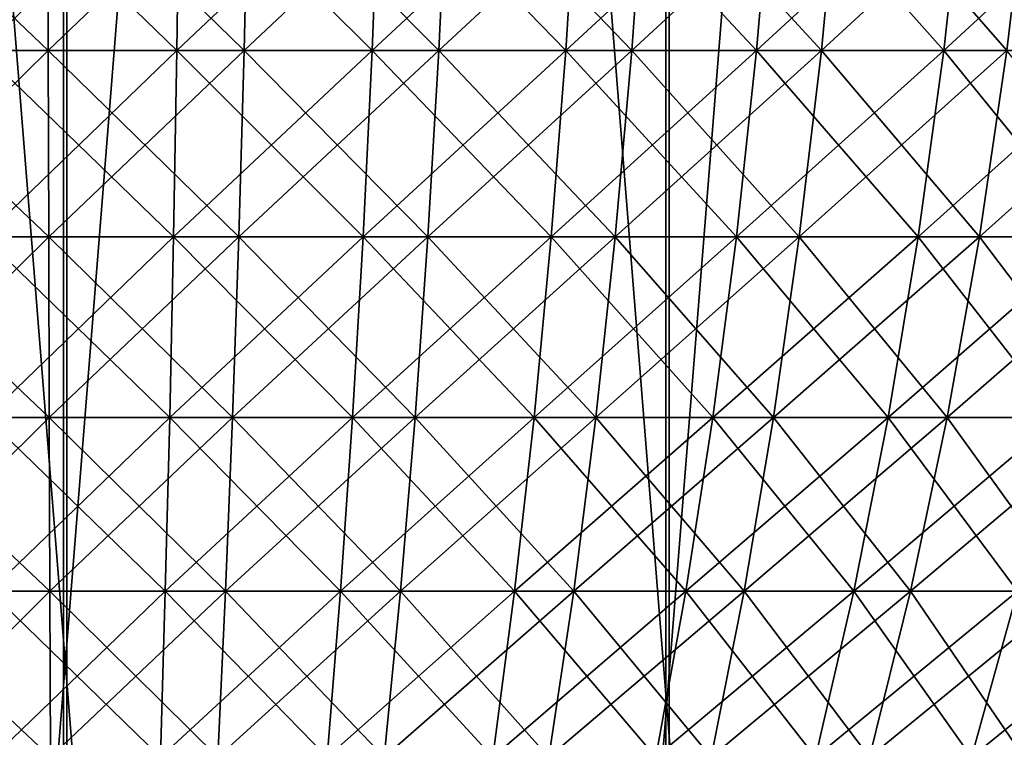
# Model space of a CAD drawing. Extents: x 0 to 516, y 0 to 134.
# Drawn here: x 56 to 57, y 55 to 56 of the extents above; entities that cross this region are included whole.
import ezdxf

# ---------------------------------------------------------------- set-up
doc = ezdxf.new("R2010")
doc.units = 0
doc.header["$MEASUREMENT"] = 0

msp = doc.modelspace()

# ---------------------------------------------------------------- linework, layer by layer
for points in [[(54.405579, 65.000008, 1963.915039), (54.405579, 45, 1963.915039), (55.999981, 45, 1964)], [(54.405579, 65.000008, 1963.915039), (55.999981, 45, 1964), (55.999981, 65.000008, 1964)], [(56.00433, 65.000008, 44), (56.00433, 45, 44), (54.409939, 45, 44.08498)], [(56.00433, 65.000008, 44), (54.409939, 45, 44.08498), (54.409939, 65.000008, 44.08498)], [(56.798321, 65.000008, 1934.020996), (56.798321, 45, 1934.020996), (55.201649, 45, 1934.020996)], [(56.798321, 65.000008, 1934.020996), (55.201649, 45, 1934.020996), (55.201649, 65.000008, 1934.020996)], [(55.206001, 65.000008, 73.978737), (55.206001, 45, 73.978737), (56.802662, 45, 73.978737)], [(55.206001, 65.000008, 73.978737), (56.802662, 45, 73.978737), (56.802662, 65.000008, 73.978737)], [(55.999981, 65.000008, 1964), (55.999981, 45, 1964), (57.594391, 45, 1963.915039)], [(55.999981, 65.000008, 1964), (57.594391, 45, 1963.915039), (57.594391, 65.000008, 1963.915039)], [(57.59874, 65.000008, 44.08498), (57.59874, 45, 44.08498), (56.00433, 45, 44)], [(57.59874, 65.000008, 44.08498), (56.00433, 45, 44), (56.00433, 65.000008, 44)], [(58.385941, 65.000008, 1934.19104), (58.385941, 45, 1934.19104), (56.798321, 45, 1934.020996)], [(58.385941, 65.000008, 1934.19104), (56.798321, 45, 1934.020996), (56.798321, 65.000008, 1934.020996)], [(56.802662, 65.000008, 73.978737), (56.802662, 45, 73.978737), (58.390289, 45, 73.809029)], [(56.802662, 65.000008, 73.978737), (58.390289, 45, 73.809029), (58.390289, 65.000008, 73.809029)], [(55.713501, 56.09351, 1985.587036), (55.720242, 55.83952, 1985.501953), (55.979649, 55.83952, 1985.512939)], [(55.713501, 56.09351, 1985.587036), (55.979649, 55.83952, 1985.512939), (55.979179, 56.09351, 1985.598022)], [(55.979179, 56.09351, 22.40196), (55.720242, 55.83952, 22.497589), (55.713501, 56.09351, 22.41333)], [(55.979179, 56.09351, 22.40196), (55.979649, 55.83952, 22.4865), (55.720242, 55.83952, 22.497589)], [(56.15374, 56.09351, 1978.405029), (55.890469, 55.83952, 1978.488037), (55.887829, 56.09351, 1978.404053)], [(55.887829, 56.09351, 29.59635), (56.15012, 55.83952, 29.510349), (56.15374, 56.09351, 29.59481)], [(55.887829, 56.09351, 29.59635), (55.890469, 55.83952, 29.51186), (56.15012, 55.83952, 29.510349)], [(56.15374, 56.09351, 1978.405029), (56.15012, 55.83952, 1978.48999), (55.890469, 55.83952, 1978.488037)], [(55.979179, 56.09351, 1985.598022), (55.979649, 55.83952, 1985.512939), (56.239201, 55.83952, 1985.505005)], [(55.979179, 56.09351, 1985.598022), (56.239201, 55.83952, 1985.505005), (56.244949, 56.09351, 1985.589966)], [(56.244949, 56.09351, 22.41025), (55.979649, 55.83952, 22.4865), (55.979179, 56.09351, 22.40196)], [(56.244949, 56.09351, 22.41025), (56.239201, 55.83952, 22.494591), (55.979649, 55.83952, 22.4865)], [(56.418812, 56.09351, 1978.426025), (56.40897, 55.83952, 1978.51001), (56.15012, 55.83952, 1978.48999)], [(56.418812, 56.09351, 1978.426025), (56.15012, 55.83952, 1978.48999), (56.15374, 56.09351, 1978.405029)], [(56.15374, 56.09351, 29.59481), (56.15012, 55.83952, 29.510349), (56.40897, 55.83952, 29.489679)], [(56.15374, 56.09351, 29.59481), (56.40897, 55.83952, 29.489679), (56.418812, 56.09351, 29.573641)], [(56.244949, 56.09351, 1985.589966), (56.239201, 55.83952, 1985.505005), (56.497421, 55.83952, 1985.478027)], [(56.509392, 56.09351, 22.43815), (56.497421, 55.83952, 22.52183), (56.239201, 55.83952, 22.494591)], [(56.509392, 56.09351, 22.43815), (56.239201, 55.83952, 22.494591), (56.244949, 56.09351, 22.41025)], [(56.244949, 56.09351, 1985.589966), (56.497421, 55.83952, 1985.478027), (56.509392, 56.09351, 1985.562012)], [(56.681591, 56.09351, 1978.467041), (56.665569, 55.83952, 1978.550049), (56.40897, 55.83952, 1978.51001)], [(56.681591, 56.09351, 1978.467041), (56.40897, 55.83952, 1978.51001), (56.418812, 56.09351, 1978.426025)], [(56.418812, 56.09351, 29.573641), (56.40897, 55.83952, 29.489679), (56.665569, 55.83952, 29.44994)], [(56.418812, 56.09351, 29.573641), (56.665569, 55.83952, 29.44994), (56.681591, 56.09351, 29.532949)], [(56.509392, 56.09351, 1985.562012), (56.497421, 55.83952, 1985.478027), (56.752941, 55.83952, 1985.432007)], [(56.771049, 56.09351, 22.485491), (56.752941, 55.83952, 22.568069), (56.497421, 55.83952, 22.52183)], [(56.771049, 56.09351, 22.485491), (56.497421, 55.83952, 22.52183), (56.509392, 56.09351, 22.43815)], [(56.509392, 56.09351, 1985.562012), (56.752941, 55.83952, 1985.432007), (56.771049, 56.09351, 1985.515015)], [(56.940639, 56.09351, 1978.526978), (56.918549, 55.83952, 1978.609009), (56.665569, 55.83952, 1978.550049)], [(56.940639, 56.09351, 1978.526978), (56.665569, 55.83952, 1978.550049), (56.681591, 56.09351, 1978.467041)], [(56.681591, 56.09351, 29.532949), (56.665569, 55.83952, 29.44994), (56.918549, 55.83952, 29.391371)], [(56.681591, 56.09351, 29.532949), (56.918549, 55.83952, 29.391371), (56.940639, 56.09351, 29.472969)], [(56.771049, 56.09351, 1985.515015), (56.752941, 55.83952, 1985.432007), (57.004349, 55.83952, 1985.366943)], [(57.0285, 56.09351, 22.55204), (57.004349, 55.83952, 22.633051), (56.752941, 55.83952, 22.568069)], [(57.0285, 56.09351, 22.55204), (56.752941, 55.83952, 22.568069), (56.771049, 56.09351, 22.485491)], [(56.771049, 56.09351, 1985.515015), (57.004349, 55.83952, 1985.366943), (57.0285, 56.09351, 1985.447998)], [(57.194561, 56.09351, 1978.605957), (57.166489, 55.83952, 1978.686035), (56.918549, 55.83952, 1978.609009)], [(57.194561, 56.09351, 1978.605957), (56.918549, 55.83952, 1978.609009), (56.940639, 56.09351, 1978.526978)], [(56.940639, 56.09351, 29.472969), (56.918549, 55.83952, 29.391371), (57.166489, 55.83952, 29.31427)], [(56.940639, 56.09351, 29.472969), (57.166489, 55.83952, 29.31427), (57.194561, 56.09351, 29.394011)], [(57.0285, 56.09351, 1985.447998), (57.004349, 55.83952, 1985.366943), (57.250259, 55.83952, 1985.284058)], [(57.28035, 56.09351, 22.637409), (57.250259, 55.83952, 22.716419), (57.004349, 55.83952, 22.633051)], [(57.28035, 56.09351, 22.637409), (57.004349, 55.83952, 22.633051), (57.0285, 56.09351, 22.55204)], [(57.0285, 56.09351, 1985.447998), (57.250259, 55.83952, 1985.284058), (57.28035, 56.09351, 1985.363037)], [(57.441952, 56.09351, 1978.703979), (57.408081, 55.83952, 1978.781006), (57.166489, 55.83952, 1978.686035)], [(57.441952, 56.09351, 1978.703979), (57.166489, 55.83952, 1978.686035), (57.194561, 56.09351, 1978.605957)], [(57.194561, 56.09351, 29.394011), (57.166489, 55.83952, 29.31427), (57.408081, 55.83952, 29.21907)], [(57.194561, 56.09351, 29.394011), (57.408081, 55.83952, 29.21907), (57.441952, 56.09351, 29.29652)], [(55.720242, 55.83952, 1985.501953), (55.72839, 55.59219, 1985.400024), (55.980251, 55.59219, 1985.411011)], [(55.720242, 55.83952, 1985.501953), (55.980251, 55.59219, 1985.411011), (55.979649, 55.83952, 1985.512939)], [(55.979649, 55.83952, 22.4865), (55.72839, 55.59219, 22.59971), (55.720242, 55.83952, 22.497589)], [(55.979649, 55.83952, 22.4865), (55.980251, 55.59219, 22.58894), (55.72839, 55.59219, 22.59971)], [(56.15012, 55.83952, 1978.48999), (55.893661, 55.59219, 1978.589966), (55.890469, 55.83952, 1978.488037)], [(55.890469, 55.83952, 29.51186), (56.145741, 55.59219, 29.40801), (56.15012, 55.83952, 29.510349)], [(55.890469, 55.83952, 29.51186), (55.893661, 55.59219, 29.40946), (56.145741, 55.59219, 29.40801)], [(56.15012, 55.83952, 1978.48999), (56.145741, 55.59219, 1978.592041), (55.893661, 55.59219, 1978.589966)], [(55.979649, 55.83952, 1985.512939), (55.980251, 55.59219, 1985.411011), (56.232231, 55.59219, 1985.402954)], [(55.979649, 55.83952, 1985.512939), (56.232231, 55.59219, 1985.402954), (56.239201, 55.83952, 1985.505005)], [(56.239201, 55.83952, 22.494591), (55.980251, 55.59219, 22.58894), (55.979649, 55.83952, 22.4865)], [(56.239201, 55.83952, 22.494591), (56.232231, 55.59219, 22.5968), (55.980251, 55.59219, 22.58894)], [(56.40897, 55.83952, 1978.51001), (56.397041, 55.59219, 1978.612061), (56.145741, 55.59219, 1978.592041)], [(56.40897, 55.83952, 1978.51001), (56.145741, 55.59219, 1978.592041), (56.15012, 55.83952, 1978.48999)], [(56.15012, 55.83952, 29.510349), (56.145741, 55.59219, 29.40801), (56.397041, 55.59219, 29.38793)], [(56.15012, 55.83952, 29.510349), (56.397041, 55.59219, 29.38793), (56.40897, 55.83952, 29.489679)], [(56.239201, 55.83952, 1985.505005), (56.232231, 55.59219, 1985.402954), (56.482929, 55.59219, 1985.376953)], [(56.497421, 55.83952, 22.52183), (56.482929, 55.59219, 22.62324), (56.232231, 55.59219, 22.5968)], [(56.497421, 55.83952, 22.52183), (56.232231, 55.59219, 22.5968), (56.239201, 55.83952, 22.494591)], [(56.239201, 55.83952, 1985.505005), (56.482929, 55.59219, 1985.376953), (56.497421, 55.83952, 1985.478027)], [(56.665569, 55.83952, 1978.550049), (56.646172, 55.59219, 1978.651001), (56.397041, 55.59219, 1978.612061)], [(56.665569, 55.83952, 1978.550049), (56.397041, 55.59219, 1978.612061), (56.40897, 55.83952, 1978.51001)], [(56.40897, 55.83952, 29.489679), (56.397041, 55.59219, 29.38793), (56.646172, 55.59219, 29.34936)], [(56.40897, 55.83952, 29.489679), (56.646172, 55.59219, 29.34936), (56.665569, 55.83952, 29.44994)], [(56.497421, 55.83952, 1985.478027), (56.482929, 55.59219, 1985.376953), (56.730991, 55.59219, 1985.332031)], [(56.752941, 55.83952, 22.568069), (56.730991, 55.59219, 22.668131), (56.482929, 55.59219, 22.62324)], [(56.752941, 55.83952, 22.568069), (56.482929, 55.59219, 22.62324), (56.497421, 55.83952, 22.52183)], [(56.497421, 55.83952, 1985.478027), (56.730991, 55.59219, 1985.332031), (56.752941, 55.83952, 1985.432007)], [(56.918549, 55.83952, 1978.609009), (56.89175, 55.59219, 1978.708008), (56.646172, 55.59219, 1978.651001)], [(56.918549, 55.83952, 1978.609009), (56.646172, 55.59219, 1978.651001), (56.665569, 55.83952, 1978.550049)], [(56.665569, 55.83952, 29.44994), (56.646172, 55.59219, 29.34936), (56.89175, 55.59219, 29.29249)], [(56.665569, 55.83952, 29.44994), (56.89175, 55.59219, 29.29249), (56.918549, 55.83952, 29.391371)], [(56.752941, 55.83952, 1985.432007), (56.730991, 55.59219, 1985.332031), (56.975052, 55.59219, 1985.269043)], [(57.004349, 55.83952, 22.633051), (56.975052, 55.59219, 22.731211), (56.730991, 55.59219, 22.668131)], [(57.004349, 55.83952, 22.633051), (56.730991, 55.59219, 22.668131), (56.752941, 55.83952, 22.568069)], [(56.752941, 55.83952, 1985.432007), (56.975052, 55.59219, 1985.269043), (57.004349, 55.83952, 1985.366943)], [(57.166489, 55.83952, 1978.686035), (57.132481, 55.59219, 1978.781982), (56.89175, 55.59219, 1978.708008)], [(57.166489, 55.83952, 1978.686035), (56.89175, 55.59219, 1978.708008), (56.918549, 55.83952, 1978.609009)], [(56.918549, 55.83952, 29.391371), (56.89175, 55.59219, 29.29249), (57.132481, 55.59219, 29.21764)], [(56.918549, 55.83952, 29.391371), (57.132481, 55.59219, 29.21764), (57.166489, 55.83952, 29.31427)], [(57.004349, 55.83952, 1985.366943), (56.975052, 55.59219, 1985.269043), (57.213799, 55.59219, 1985.187988)], [(57.250259, 55.83952, 22.716419), (57.213799, 55.59219, 22.812149), (56.975052, 55.59219, 22.731211)], [(57.250259, 55.83952, 22.716419), (56.975052, 55.59219, 22.731211), (57.004349, 55.83952, 22.633051)], [(57.004349, 55.83952, 1985.366943), (57.213799, 55.59219, 1985.187988), (57.250259, 55.83952, 1985.284058)], [(57.408081, 55.83952, 1978.781006), (57.367008, 55.59219, 1978.875), (57.132481, 55.59219, 1978.781982)], [(57.408081, 55.83952, 1978.781006), (57.132481, 55.59219, 1978.781982), (57.166489, 55.83952, 1978.686035)], [(57.166489, 55.83952, 29.31427), (57.132481, 55.59219, 29.21764), (57.367008, 55.59219, 29.12521)], [(57.166489, 55.83952, 29.31427), (57.367008, 55.59219, 29.12521), (57.408081, 55.83952, 29.21907)], [(57.250259, 55.83952, 1985.284058), (57.213799, 55.59219, 1985.187988), (57.445911, 55.59219, 1985.089966)], [(57.489349, 55.83952, 22.81772), (57.445911, 55.59219, 22.9105), (57.213799, 55.59219, 22.812149)], [(57.489349, 55.83952, 22.81772), (57.213799, 55.59219, 22.812149), (57.250259, 55.83952, 22.716419)], [(55.72839, 55.59219, 1985.400024), (55.73793, 55.352821, 1985.281006), (55.980949, 55.352821, 1985.291016)], [(55.72839, 55.59219, 1985.400024), (55.980949, 55.352821, 1985.291016), (55.980251, 55.59219, 1985.411011)], [(55.980251, 55.59219, 22.58894), (55.73793, 55.352821, 22.719151), (55.72839, 55.59219, 22.59971)], [(55.980251, 55.59219, 22.58894), (55.980949, 55.352821, 22.708759), (55.73793, 55.352821, 22.719151)], [(56.145741, 55.59219, 1978.592041), (55.8974, 55.352821, 1978.709961), (55.893661, 55.59219, 1978.589966)], [(55.893661, 55.59219, 29.40946), (56.140629, 55.352821, 29.28829), (56.145741, 55.59219, 29.40801)], [(55.893661, 55.59219, 29.40946), (55.8974, 55.352821, 29.2897), (56.140629, 55.352821, 29.28829)], [(56.145741, 55.59219, 1978.592041), (56.140629, 55.352821, 1978.712036), (55.8974, 55.352821, 1978.709961)], [(55.980251, 55.59219, 1985.411011), (55.980949, 55.352821, 1985.291016), (56.22406, 55.352821, 1985.284058)], [(55.980251, 55.59219, 1985.411011), (56.22406, 55.352821, 1985.284058), (56.232231, 55.59219, 1985.402954)], [(56.232231, 55.59219, 22.5968), (55.980949, 55.352821, 22.708759), (55.980251, 55.59219, 22.58894)], [(56.232231, 55.59219, 22.5968), (56.22406, 55.352821, 22.716339), (55.980949, 55.352821, 22.708759)], [(56.397041, 55.59219, 1978.612061), (56.383091, 55.352821, 1978.730957), (56.140629, 55.352821, 1978.712036)], [(56.397041, 55.59219, 1978.612061), (56.140629, 55.352821, 1978.712036), (56.145741, 55.59219, 1978.592041)], [(56.145741, 55.59219, 29.40801), (56.140629, 55.352821, 29.28829), (56.383091, 55.352821, 29.268921)], [(56.145741, 55.59219, 29.40801), (56.383091, 55.352821, 29.268921), (56.397041, 55.59219, 29.38793)], [(56.232231, 55.59219, 1985.402954), (56.22406, 55.352821, 1985.284058), (56.46595, 55.352821, 1985.258057)], [(56.482929, 55.59219, 22.62324), (56.46595, 55.352821, 22.741859), (56.22406, 55.352821, 22.716339)], [(56.482929, 55.59219, 22.62324), (56.22406, 55.352821, 22.716339), (56.232231, 55.59219, 22.5968)], [(56.232231, 55.59219, 1985.402954), (56.46595, 55.352821, 1985.258057), (56.482929, 55.59219, 1985.376953)], [(56.646172, 55.59219, 1978.651001), (56.623459, 55.352821, 1978.767944), (56.383091, 55.352821, 1978.730957)], [(56.646172, 55.59219, 1978.651001), (56.383091, 55.352821, 1978.730957), (56.397041, 55.59219, 1978.612061)], [(56.397041, 55.59219, 29.38793), (56.383091, 55.352821, 29.268921), (56.623459, 55.352821, 29.231701)], [(56.397041, 55.59219, 29.38793), (56.623459, 55.352821, 29.231701), (56.646172, 55.59219, 29.34936)], [(56.482929, 55.59219, 1985.376953), (56.46595, 55.352821, 1985.258057), (56.705311, 55.352821, 1985.214966)], [(56.730991, 55.59219, 22.668131), (56.705311, 55.352821, 22.78517), (56.46595, 55.352821, 22.741859)], [(56.730991, 55.59219, 22.668131), (56.46595, 55.352821, 22.741859), (56.482929, 55.59219, 22.62324)], [(56.482929, 55.59219, 1985.376953), (56.705311, 55.352821, 1985.214966), (56.730991, 55.59219, 1985.332031)], [(56.89175, 55.59219, 1978.708008), (56.860432, 55.352821, 1978.822998), (56.623459, 55.352821, 1978.767944)], [(56.89175, 55.59219, 1978.708008), (56.623459, 55.352821, 1978.767944), (56.646172, 55.59219, 1978.651001)], [(56.646172, 55.59219, 29.34936), (56.623459, 55.352821, 29.231701), (56.860432, 55.352821, 29.17683)], [(56.646172, 55.59219, 29.34936), (56.860432, 55.352821, 29.17683), (56.89175, 55.59219, 29.29249)], [(56.730991, 55.59219, 1985.332031), (56.705311, 55.352821, 1985.214966), (56.940811, 55.352821, 1985.154053)], [(56.975052, 55.59219, 22.731211), (56.940811, 55.352821, 22.846041), (56.705311, 55.352821, 22.78517)], [(56.975052, 55.59219, 22.731211), (56.705311, 55.352821, 22.78517), (56.730991, 55.59219, 22.668131)], [(56.730991, 55.59219, 1985.332031), (56.940811, 55.352821, 1985.154053), (56.975052, 55.59219, 1985.269043)], [(57.132481, 55.59219, 1978.781982), (57.092701, 55.352821, 1978.89502), (56.860432, 55.352821, 1978.822998)], [(57.132481, 55.59219, 1978.781982), (56.860432, 55.352821, 1978.822998), (56.89175, 55.59219, 1978.708008)], [(56.89175, 55.59219, 29.29249), (56.860432, 55.352821, 29.17683), (57.092701, 55.352821, 29.10461)], [(56.89175, 55.59219, 29.29249), (57.092701, 55.352821, 29.10461), (57.132481, 55.59219, 29.21764)], [(56.975052, 55.59219, 1985.269043), (56.940811, 55.352821, 1985.154053), (57.171169, 55.352821, 1985.07605)], [(57.213799, 55.59219, 22.812149), (57.171169, 55.352821, 22.924129), (56.940811, 55.352821, 22.846041)], [(57.213799, 55.59219, 22.812149), (56.940811, 55.352821, 22.846041), (56.975052, 55.59219, 22.731211)], [(56.975052, 55.59219, 1985.269043), (57.171169, 55.352821, 1985.07605), (57.213799, 55.59219, 1985.187988)], [(57.367008, 55.59219, 1978.875), (57.319, 55.352821, 1978.984985), (57.092701, 55.352821, 1978.89502)], [(57.367008, 55.59219, 1978.875), (57.092701, 55.352821, 1978.89502), (57.132481, 55.59219, 1978.781982)], [(57.132481, 55.59219, 29.21764), (57.092701, 55.352821, 29.10461), (57.319, 55.352821, 29.01543)], [(57.132481, 55.59219, 29.21764), (57.319, 55.352821, 29.01543), (57.367008, 55.59219, 29.12521)], [(57.213799, 55.59219, 1985.187988), (57.171169, 55.352821, 1985.07605), (57.39513, 55.352821, 1984.980957)], [(57.445911, 55.59219, 22.9105), (57.39513, 55.352821, 23.01903), (57.171169, 55.352821, 22.924129)], [(57.445911, 55.59219, 22.9105), (57.171169, 55.352821, 22.924129), (57.213799, 55.59219, 22.812149)], [(57.213799, 55.59219, 1985.187988), (57.39513, 55.352821, 1984.980957), (57.445911, 55.59219, 1985.089966)], [(55.73793, 55.352821, 1985.281006), (55.74881, 55.122601, 1985.14502), (55.981739, 55.122601, 1985.155029)], [(55.73793, 55.352821, 1985.281006), (55.981739, 55.122601, 1985.155029), (55.980949, 55.352821, 1985.291016)], [(55.980949, 55.352821, 22.708759), (55.74881, 55.122601, 22.85532), (55.73793, 55.352821, 22.719151)], [(55.980949, 55.352821, 22.708759), (55.981739, 55.122601, 22.84535), (55.74881, 55.122601, 22.85532)], [(56.140629, 55.352821, 1978.712036), (55.901649, 55.122601, 1978.847046), (55.8974, 55.352821, 1978.709961)], [(55.8974, 55.352821, 29.2897), (56.134789, 55.122601, 29.151819), (56.140629, 55.352821, 29.28829)], [(55.8974, 55.352821, 29.2897), (55.901649, 55.122601, 29.15317), (56.134789, 55.122601, 29.151819)], [(56.140629, 55.352821, 1978.712036), (56.134789, 55.122601, 1978.848022), (55.901649, 55.122601, 1978.847046)], [(55.980949, 55.352821, 1985.291016), (55.981739, 55.122601, 1985.155029), (56.21476, 55.122601, 1985.146973)], [(55.980949, 55.352821, 1985.291016), (56.21476, 55.122601, 1985.146973), (56.22406, 55.352821, 1985.284058)], [(56.22406, 55.352821, 22.716339), (55.981739, 55.122601, 22.84535), (55.980949, 55.352821, 22.708759)], [(56.22406, 55.352821, 22.716339), (56.21476, 55.122601, 22.852619), (55.981739, 55.122601, 22.84535)], [(56.383091, 55.352821, 1978.730957), (56.367191, 55.122601, 1978.866943), (56.134789, 55.122601, 1978.848022)], [(56.383091, 55.352821, 1978.730957), (56.134789, 55.122601, 1978.848022), (56.140629, 55.352821, 1978.712036)], [(56.140629, 55.352821, 29.28829), (56.134789, 55.122601, 29.151819), (56.367191, 55.122601, 29.133261)], [(56.140629, 55.352821, 29.28829), (56.367191, 55.122601, 29.133261), (56.383091, 55.352821, 29.268921)], [(56.22406, 55.352821, 1985.284058), (56.21476, 55.122601, 1985.146973), (56.446629, 55.122601, 1985.123047)], [(56.46595, 55.352821, 22.741859), (56.446629, 55.122601, 22.877081), (56.21476, 55.122601, 22.852619)], [(56.46595, 55.352821, 22.741859), (56.21476, 55.122601, 22.852619), (56.22406, 55.352821, 22.716339)], [(56.22406, 55.352821, 1985.284058), (56.446629, 55.122601, 1985.123047), (56.46595, 55.352821, 1985.258057)], [(56.623459, 55.352821, 1978.767944), (56.597591, 55.122601, 1978.901978), (56.367191, 55.122601, 1978.866943)], [(56.623459, 55.352821, 1978.767944), (56.367191, 55.122601, 1978.866943), (56.383091, 55.352821, 1978.730957)], [(56.383091, 55.352821, 29.268921), (56.367191, 55.122601, 29.133261), (56.597591, 55.122601, 29.09758)], [(56.383091, 55.352821, 29.268921), (56.597591, 55.122601, 29.09758), (56.623459, 55.352821, 29.231701)], [(56.46595, 55.352821, 1985.258057), (56.446629, 55.122601, 1985.123047), (56.676048, 55.122601, 1985.081055)], [(56.705311, 55.352821, 22.78517), (56.676048, 55.122601, 22.918591), (56.446629, 55.122601, 22.877081)], [(56.705311, 55.352821, 22.78517), (56.446629, 55.122601, 22.877081), (56.46595, 55.352821, 22.741859)], [(56.46595, 55.352821, 1985.258057), (56.676048, 55.122601, 1985.081055), (56.705311, 55.352821, 1985.214966)], [(56.860432, 55.352821, 1978.822998), (56.82473, 55.122601, 1978.954956), (56.597591, 55.122601, 1978.901978)], [(56.860432, 55.352821, 1978.822998), (56.597591, 55.122601, 1978.901978), (56.623459, 55.352821, 1978.767944)], [(56.623459, 55.352821, 29.231701), (56.597591, 55.122601, 29.09758), (56.82473, 55.122601, 29.044991)], [(56.623459, 55.352821, 29.231701), (56.82473, 55.122601, 29.044991), (56.860432, 55.352821, 29.17683)], [(56.705311, 55.352821, 1985.214966), (56.676048, 55.122601, 1985.081055), (56.901772, 55.122601, 1985.022949)], [(56.940811, 55.352821, 22.846041), (56.901772, 55.122601, 22.976931), (56.676048, 55.122601, 22.918591)], [(56.940811, 55.352821, 22.846041), (56.676048, 55.122601, 22.918591), (56.705311, 55.352821, 22.78517)], [(56.705311, 55.352821, 1985.214966), (56.901772, 55.122601, 1985.022949), (56.940811, 55.352821, 1985.154053)], [(57.092701, 55.352821, 1978.89502), (57.047352, 55.122601, 1979.024048), (56.82473, 55.122601, 1978.954956)], [(57.092701, 55.352821, 1978.89502), (56.82473, 55.122601, 1978.954956), (56.860432, 55.352821, 1978.822998)], [(56.860432, 55.352821, 29.17683), (56.82473, 55.122601, 29.044991), (57.047352, 55.122601, 28.97576)], [(56.860432, 55.352821, 29.17683), (57.047352, 55.122601, 28.97576), (57.092701, 55.352821, 29.10461)], [(56.940811, 55.352821, 1985.154053), (56.901772, 55.122601, 1985.022949), (57.122559, 55.122601, 1984.947998)], [(57.171169, 55.352821, 22.924129), (57.122559, 55.122601, 23.05179), (56.901772, 55.122601, 22.976931)], [(57.171169, 55.352821, 22.924129), (56.901772, 55.122601, 22.976931), (56.940811, 55.352821, 22.846041)], [(56.940811, 55.352821, 1985.154053), (57.122559, 55.122601, 1984.947998), (57.171169, 55.352821, 1985.07605)], [(57.319, 55.352821, 1978.984985), (57.264252, 55.122601, 1979.109985), (57.047352, 55.122601, 1979.024048)], [(57.319, 55.352821, 1978.984985), (57.047352, 55.122601, 1979.024048), (57.092701, 55.352821, 1978.89502)], [(57.092701, 55.352821, 29.10461), (57.047352, 55.122601, 28.97576), (57.264252, 55.122601, 28.890289)], [(57.092701, 55.352821, 29.10461), (57.264252, 55.122601, 28.890289), (57.319, 55.352821, 29.01543)], [(57.171169, 55.352821, 1985.07605), (57.122559, 55.122601, 1984.947998), (57.337219, 55.122601, 1984.857056)], [(57.39513, 55.352821, 23.01903), (57.337219, 55.122601, 23.14274), (57.122559, 55.122601, 23.05179)], [(57.39513, 55.352821, 23.01903), (57.122559, 55.122601, 23.05179), (57.171169, 55.352821, 22.924129)], [(57.171169, 55.352821, 1985.07605), (57.337219, 55.122601, 1984.857056), (57.39513, 55.352821, 1984.980957)], [(55.74881, 55.122601, 1985.14502), (55.76096, 54.90271, 1984.993042), (55.98262, 54.90271, 1985.001953)], [(55.74881, 55.122601, 1985.14502), (55.98262, 54.90271, 1985.001953), (55.981739, 55.122601, 1985.155029)], [(55.981739, 55.122601, 22.84535), (55.76096, 54.90271, 23.0075), (55.74881, 55.122601, 22.85532)], [(55.981739, 55.122601, 22.84535), (55.98262, 54.90271, 22.99802), (55.76096, 54.90271, 23.0075)], [(56.134789, 55.122601, 1978.848022), (55.90641, 54.90271, 1978.999023), (55.901649, 55.122601, 1978.847046)], [(55.901649, 55.122601, 29.15317), (56.128262, 54.90271, 28.99929), (56.134789, 55.122601, 29.151819)], [(55.901649, 55.122601, 29.15317), (55.90641, 54.90271, 29.00057), (56.128262, 54.90271, 28.99929)], [(56.134789, 55.122601, 1978.848022), (56.128262, 54.90271, 1979.000977), (55.90641, 54.90271, 1978.999023)], [(55.981739, 55.122601, 1985.155029), (55.98262, 54.90271, 1985.001953), (56.20438, 54.90271, 1984.994995)], [(55.981739, 55.122601, 1985.155029), (56.20438, 54.90271, 1984.994995), (56.21476, 55.122601, 1985.146973)], [(56.21476, 55.122601, 22.852619), (55.98262, 54.90271, 22.99802), (55.981739, 55.122601, 22.84535)], [(56.21476, 55.122601, 22.852619), (56.20438, 54.90271, 23.00494), (55.98262, 54.90271, 22.99802)], [(56.367191, 55.122601, 1978.866943), (56.34943, 54.90271, 1979.017944), (56.128262, 54.90271, 1979.000977)], [(56.367191, 55.122601, 1978.866943), (56.128262, 54.90271, 1979.000977), (56.134789, 55.122601, 1978.848022)], [(56.134789, 55.122601, 29.151819), (56.128262, 54.90271, 28.99929), (56.34943, 54.90271, 28.981621)], [(56.134789, 55.122601, 29.151819), (56.34943, 54.90271, 28.981621), (56.367191, 55.122601, 29.133261)], [(56.21476, 55.122601, 1985.146973), (56.20438, 54.90271, 1984.994995), (56.425011, 54.90271, 1984.972046)], [(56.446629, 55.122601, 22.877081), (56.425011, 54.90271, 23.02821), (56.20438, 54.90271, 23.00494)], [(56.446629, 55.122601, 22.877081), (56.20438, 54.90271, 23.00494), (56.21476, 55.122601, 22.852619)], [(56.21476, 55.122601, 1985.146973), (56.425011, 54.90271, 1984.972046), (56.446629, 55.122601, 1985.123047)], [(56.597591, 55.122601, 1978.901978), (56.568668, 54.90271, 1979.052002), (56.34943, 54.90271, 1979.017944)], [(56.597591, 55.122601, 1978.901978), (56.34943, 54.90271, 1979.017944), (56.367191, 55.122601, 1978.866943)], [(56.367191, 55.122601, 29.133261), (56.34943, 54.90271, 28.981621), (56.568668, 54.90271, 28.94767)], [(56.367191, 55.122601, 29.133261), (56.568668, 54.90271, 28.94767), (56.597591, 55.122601, 29.09758)], [(56.446629, 55.122601, 1985.123047), (56.425011, 54.90271, 1984.972046), (56.643318, 54.90271, 1984.932007)], [(56.676048, 55.122601, 22.918591), (56.643318, 54.90271, 23.067711), (56.425011, 54.90271, 23.02821)], [(56.676048, 55.122601, 22.918591), (56.425011, 54.90271, 23.02821), (56.446629, 55.122601, 22.877081)], [(56.446629, 55.122601, 1985.123047), (56.643318, 54.90271, 1984.932007), (56.676048, 55.122601, 1985.081055)], [(56.82473, 55.122601, 1978.954956), (56.784809, 54.90271, 1979.102051), (56.568668, 54.90271, 1979.052002)], [(56.82473, 55.122601, 1978.954956), (56.568668, 54.90271, 1979.052002), (56.597591, 55.122601, 1978.901978)], [(56.597591, 55.122601, 29.09758), (56.568668, 54.90271, 28.94767), (56.784809, 54.90271, 28.897631)], [(56.597591, 55.122601, 29.09758), (56.784809, 54.90271, 28.897631), (56.82473, 55.122601, 29.044991)], [(56.676048, 55.122601, 1985.081055), (56.643318, 54.90271, 1984.932007), (56.85812, 54.90271, 1984.876953)], [(56.901772, 55.122601, 22.976931), (56.85812, 54.90271, 23.12323), (56.643318, 54.90271, 23.067711)], [(56.901772, 55.122601, 22.976931), (56.643318, 54.90271, 23.067711), (56.676048, 55.122601, 22.918591)], [(56.676048, 55.122601, 1985.081055), (56.85812, 54.90271, 1984.876953), (56.901772, 55.122601, 1985.022949)], [(57.047352, 55.122601, 1979.024048), (56.996658, 54.90271, 1979.167969), (56.784809, 54.90271, 1979.102051)], [(57.047352, 55.122601, 1979.024048), (56.784809, 54.90271, 1979.102051), (56.82473, 55.122601, 1978.954956)], [(56.82473, 55.122601, 29.044991), (56.784809, 54.90271, 28.897631), (56.996658, 54.90271, 28.831751)], [(56.82473, 55.122601, 29.044991), (56.996658, 54.90271, 28.831751), (57.047352, 55.122601, 28.97576)], [(56.901772, 55.122601, 1985.022949), (56.85812, 54.90271, 1984.876953), (57.06823, 54.90271, 1984.80603)], [(57.122559, 55.122601, 23.05179), (57.06823, 54.90271, 23.19446), (56.85812, 54.90271, 23.12323)], [(57.122559, 55.122601, 23.05179), (56.85812, 54.90271, 23.12323), (56.901772, 55.122601, 22.976931)], [(56.901772, 55.122601, 1985.022949), (57.06823, 54.90271, 1984.80603), (57.122559, 55.122601, 1984.947998)], [(57.264252, 55.122601, 1979.109985), (57.203072, 54.90271, 1979.25), (56.996658, 54.90271, 1979.167969)], [(57.264252, 55.122601, 1979.109985), (56.996658, 54.90271, 1979.167969), (57.047352, 55.122601, 1979.024048)], [(57.047352, 55.122601, 28.97576), (56.996658, 54.90271, 28.831751), (57.203072, 54.90271, 28.75041)], [(57.047352, 55.122601, 28.97576), (57.203072, 54.90271, 28.75041), (57.264252, 55.122601, 28.890289)], [(57.122559, 55.122601, 1984.947998), (57.06823, 54.90271, 1984.80603), (57.272511, 54.90271, 1984.718994)], [(57.337219, 55.122601, 23.14274), (57.272511, 54.90271, 23.281019), (57.06823, 54.90271, 23.19446)], [(57.337219, 55.122601, 23.14274), (57.06823, 54.90271, 23.19446), (57.122559, 55.122601, 23.05179)], [(57.122559, 55.122601, 1984.947998), (57.272511, 54.90271, 1984.718994), (57.337219, 55.122601, 1984.857056)], [(57.474258, 55.122601, 1979.21106), (57.402908, 54.90271, 1979.345947), (57.203072, 54.90271, 1979.25)], [(57.474258, 55.122601, 1979.21106), (57.203072, 54.90271, 1979.25), (57.264252, 55.122601, 1979.109985)], [(57.264252, 55.122601, 28.890289), (57.203072, 54.90271, 28.75041), (57.402908, 54.90271, 28.654051)]]:
    msp.add_3dface(points)

doc.saveas('drawing.dxf')
